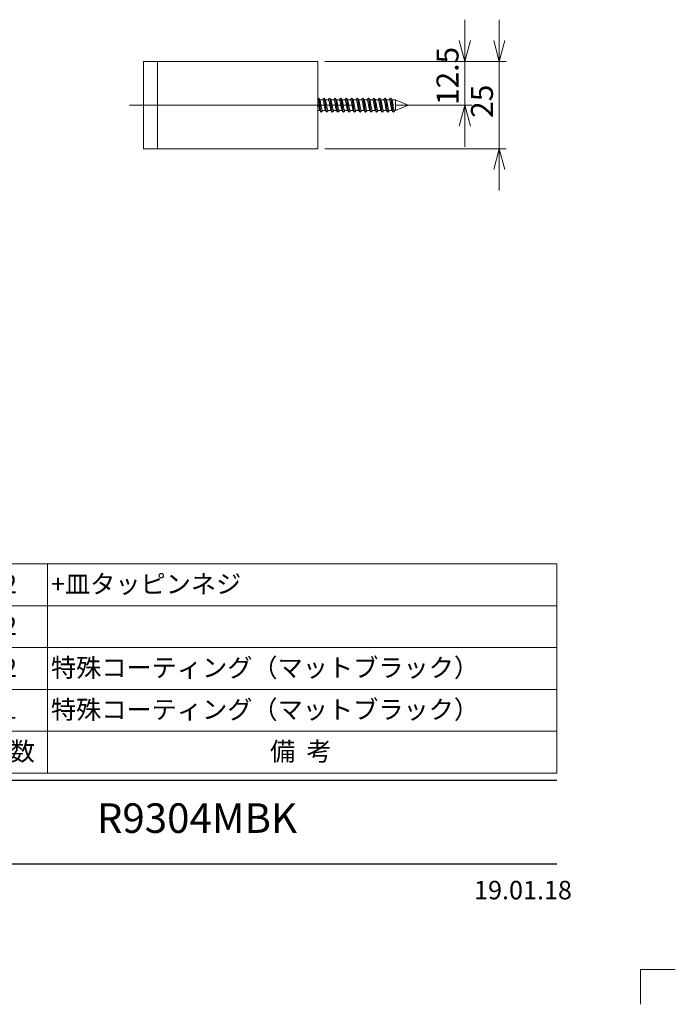
# Model space of a CAD drawing. Units: millimetres. Extents: x -5 to 215, y -5 to 302.
# Drawn here: x 121 to 215, y -5 to 136 of the extents above; entities that cross this region are included whole.
import ezdxf

# ---------------------------------------------------------------- set-up
doc = ezdxf.new("R2010")
doc.units = ezdxf.units.MM
doc.linetypes.add('CENTERX2', pattern=[20.32, 12.7, -2.54, 2.54, -2.54])
doc.layers.add('実践', color=7, linetype='Continuous', lineweight=15)
doc.styles.add('SLDTEXTSTYLE0', font='TXT', dxfattribs={"width": 0.7, "bigfont": 'bigfont'})
doc.styles.add('SLDTEXTSTYLE1', font='TXT', dxfattribs={"width": 0.62, "bigfont": 'bigfont'})
doc.styles.add('SLDTEXTSTYLE2', font='TXT', dxfattribs={"width": 0.6, "bigfont": 'bigfont'})
doc.dimstyles.new('SLDDIMSTYLE0', dxfattribs={"dimtxt": 3.15, "dimasz": 3, "dimexe": 0, "dimexo": 0.0625, "dimgap": 0.7875, "dimtad": 3, "dimlfac": 2, "dimrnd": 1e-09, "dimzin": 12, "dimdsep": 46, "dimtxsty": 'SLDTEXTSTYLE0', "dimblk1": 'OPEN30', "dimblk2": 'OPEN30', "dimsah": 1, "dimcen": 0.09, "dimadec": 0, "dimazin": 3, "dimtfac": 1, "dimtmove": 0, "dimatfit": 0, "dimldrblk": 'OPEN30', "dimfxl": 1, "dimfrac": 2, "dimtolj": 1, "dimtzin": 12, "dimarcsym": 0})

# ---------------------------------------------------------------- blocks, each defined once
blk = doc.blocks.new('SW_TABLEANNOTATION_0')
at = {"layer": '実践', "color": 0}
for p, q in [((0, 0), (0, -30)), ((186, 0), (0, 0)), ((7, 0), (7, -24)), ((74, 0), (74, -24)), ((102, 0), (102, -24)), ((113, 0), (113, -24)), ((186, -30), (186, 0)), ((0, -6), (186, -6)), ((0, -12), (186, -12)), ((0, -18), (186, -18)), ((0, -24), (186, -24)), ((7, -24), (7, -30)), ((74, -24), (74, -30)), ((102, -24), (102, -30)), ((113, -24), (113, -30)), ((0, -30), (186, -30))]:
    blk.add_line(p, q, dxfattribs=at)
at = {"layer": '実践', "color": 0, "attachment_point": 1}
for s, insert, char_height, style in [('取付ネジ\u30004X30', (7.5, -1.57), 2.646, 'SLDTEXTSTYLE0'), ('+皿タッピンネジ', (113.5, -1.57), 2.646, 'SLDTEXTSTYLE0'), ('4', (2.62, -1.57), 2.65, 'SLDTEXTSTYLE0'), ('ステンレス', (79.18, -1.57), 2.646, 'SLDTEXTSTYLE0'), ('2', (106.62, -1.57), 2.65, 'SLDTEXTSTYLE0'), ('3', (2.62, -7.57), 2.65, 'SLDTEXTSTYLE0'), ('取付座', (7.5, -7.57), 2.646, 'SLDTEXTSTYLE0'), ('SUS304', (82.71, -7.57), 2.646, 'SLDTEXTSTYLE0'), ('2', (106.62, -7.57), 2.65, 'SLDTEXTSTYLE0'), ('2', (2.62, -13.57), 2.65, 'SLDTEXTSTYLE0'), ('化粧キャップ', (7.5, -13.57), 2.646, 'SLDTEXTSTYLE0'), ('SUS304', (82.71, -13.57), 2.646, 'SLDTEXTSTYLE0'), ('2', (106.62, -13.57), 2.65, 'SLDTEXTSTYLE0'), ('特殊コーティング（マットブラック）', (113.5, -13.57), 2.6458, 'SLDTEXTSTYLE0'), ('1', (2.62, -19.57), 2.65, 'SLDTEXTSTYLE0'), ('本体', (7.5, -19.57), 2.646, 'SLDTEXTSTYLE0'), ('SUS304', (82.71, -19.57), 2.646, 'SLDTEXTSTYLE0'), ('1', (106.62, -19.57), 2.65, 'SLDTEXTSTYLE0'), ('特殊コーティング（マットブラック）', (113.5, -19.57), 2.6458, 'SLDTEXTSTYLE0'), ('部 品 名', (34.14, -25.57), 2.646, 'SLDTEXTSTYLE1'), ('材質', (84.47, -25.57), 2.646, 'SLDTEXTSTYLE0'), ('個数', (103.97, -25.57), 2.646, 'SLDTEXTSTYLE0'), ('備  考', (144.9, -25.57), 2.646, 'SLDTEXTSTYLE2'), ('部番', (0.68, -25.86), 2.117, 'SLDTEXTSTYLE0')]:
    blk.add_mtext(s, dxfattribs=dict(at, insert=insert, char_height=char_height, style=style))
blk = doc.blocks.new('_OPEN30')
at = {"color": 0, "linetype": 'ByBlock', "lineweight": -2}
for p, q in [((-1, 0.267949), (0, 0)), ((0, 0), (-1, -0.267949)), ((0, 0), (-1, 0))]:
    blk.add_line(p, q, dxfattribs=at)
blk = doc.blocks.new('_D')
at = {"layer": '実践'}
for p, q in [((184.83, 130.18), (184.83, 136.18)), ((164.76, 130.18), (185.83, 130.18)), ((184.83, 130.18), (184.83, 123.93)), ((175.87, 123.93), (185.83, 123.93)), ((184.83, 123.93), (184.83, 117.93))]:
    blk.add_line(p, q, dxfattribs=at)
at = {"layer": '実践', "xscale": 3, "yscale": 3}
for p, rotation in [((184.83, 130.18, -58.73), 270), ((184.83, 123.93, -58.73), 90)]:
    blk.add_blockref('_OPEN30', p, dxfattribs=dict(at, rotation=rotation))
at = {"layer": '実践', "insert": (180.77, 123.94), "char_height": 3.15, "attachment_point": 1, "rotation": 90, "style": 'SLDTEXTSTYLE0'}
blk.add_mtext('12.5', dxfattribs=at)
blk = doc.blocks.new('_D_1')
at = {"layer": '実践'}
for p, q in [((189.77, 130.18), (189.77, 136.18)), ((164.76, 130.18), (190.77, 130.18)), ((189.77, 130.18), (189.77, 117.68)), ((164.76, 117.68), (190.77, 117.68)), ((189.77, 117.68), (189.77, 111.68))]:
    blk.add_line(p, q, dxfattribs=at)
at = {"layer": '実践', "xscale": 3, "yscale": 3}
for p, rotation in [((189.77, 130.18, -58.73), 270), ((189.77, 117.68, -58.73), 90)]:
    blk.add_blockref('_OPEN30', p, dxfattribs=dict(at, rotation=rotation))
at = {"layer": '実践', "insert": (185.71, 122.1), "char_height": 3.15, "attachment_point": 1, "rotation": 90, "style": 'SLDTEXTSTYLE0'}
blk.add_mtext('25', dxfattribs=at)

msp = doc.modelspace()

# ---------------------------------------------------------------- linework, layer by layer
at = {"color": 7, "linetype": 'Continuous', "lineweight": 15}
for p, q in [((138.7595, 117.6832), (138.7595, 130.1832)), ((138.7595, 130.1832), (140.7595, 130.1832)), ((140.7595, 130.1832), (140.7595, 117.6832)), ((140.7595, 130.1832), (163.7595, 130.1832)), ((163.7595, 117.6832), (163.7595, 130.1832)), ((163.7906, 124.9104), (163.7595, 124.858)), ((163.7901, 124.8967), (163.8032, 124.9265)), ((164.468, 124.6832), (164.0292, 124.6832)), ((164.6731, 124.9233), (164.6816, 124.9309)), ((165.2632, 124.6832), (164.8242, 124.6832)), ((165.4577, 124.9236), (165.4659, 124.931)), ((166.0584, 124.6832), (165.6192, 124.6832)), ((166.8532, 124.6832), (166.4142, 124.6832)), ((166.9701, 124.8964), (166.9836, 124.9268)), ((167.648, 124.6832), (167.2092, 124.6832)), ((167.8531, 124.9229), (167.862, 124.9306)), ((168.4432, 124.6832), (168.0042, 124.6832)), ((168.6377, 124.9232), (168.6463, 124.9308)), ((169.2384, 124.6832), (168.7992, 124.6832)), ((170.0332, 124.6832), (169.5942, 124.6832)), ((170.1501, 124.8962), (170.164, 124.9272)), ((170.828, 124.6832), (170.3892, 124.6832)), ((171.0331, 124.9226), (171.0424, 124.9304)), ((171.6232, 124.6832), (171.1842, 124.6832)), ((171.8177, 124.9229), (171.8266, 124.9306)), ((172.4184, 124.6832), (171.9792, 124.6832)), ((173.2132, 124.6832), (172.7742, 124.6832)), ((173.3301, 124.8959), (173.3444, 124.9275)), ((174.008, 124.6832), (173.5692, 124.6832)), ((174.2131, 124.9222), (174.2228, 124.9302)), ((174.8989, 124.6832), (174.3642, 124.6832)), ((176.7095, 123.9332), (174.8989, 124.6832)), ((174.8989, 124.6832), (174.8989, 123.1832)), ((163.7595, 123.1832), (164.0528, 123.1832)), ((164.4096, 123.1832), (164.8478, 123.1832)), ((165.0016, 122.9356), (165.0103, 122.9433)), ((165.2045, 123.1832), (165.6428, 123.1832)), ((165.8799, 122.9398), (165.8932, 122.9703)), ((165.9993, 123.1832), (166.4378, 123.1832)), ((166.6639, 122.9395), (166.6771, 122.9695)), ((166.7942, 123.1832), (167.2328, 123.1832)), ((167.5896, 123.1832), (168.0278, 123.1832)), ((168.182, 122.9354), (168.1903, 122.943)), ((168.3845, 123.1832), (168.8228, 123.1832)), ((169.0603, 122.9402), (169.0732, 122.97)), ((169.1793, 123.1832), (169.6178, 123.1832)), ((169.8443, 122.9398), (169.8571, 122.9693)), ((169.9742, 123.1832), (170.4128, 123.1832)), ((170.7696, 123.1832), (171.2078, 123.1832)), ((171.3624, 122.9352), (171.3703, 122.9426)), ((171.5645, 123.1832), (172.0028, 123.1832)), ((172.2407, 122.9406), (172.2532, 122.9697)), ((172.3593, 123.1832), (172.7978, 123.1832)), ((173.0247, 122.9402), (173.0371, 122.969)), ((173.1542, 123.1832), (173.5928, 123.1832)), ((173.9495, 123.1832), (174.3878, 123.1832)), ((174.5428, 122.935), (174.5503, 122.9423)), ((174.7445, 123.1832), (174.8989, 123.1832)), ((174.8989, 123.1832), (176.7095, 123.9332)), ((140.7595, 117.6832), (138.7595, 117.6832)), ((140.7595, 117.6832), (163.7595, 117.6832))]:
    msp.add_line(p, q, dxfattribs=at)
at = {"color": 7, "linetype": 'Continuous', "lineweight": 15, "flags": 128}
msp.add_lwpolyline([(170.1785, 124.919), (170.2086, 124.902), (170.2561, 124.748), (170.3009, 124.4908), (170.348, 124.1557), (170.3933, 123.7959), (170.4399, 123.4507), (170.486, 123.1705), (170.5318, 122.9903), (170.5786, 122.9336), (170.5786, 122.9336)], dxfattribs=at)
at = {"color": 7, "linetype": 'Continuous', "lineweight": 15}
for points, knots in [([(164.0365, 123.2184), (164.0332, 123.221), (164.0144, 123.2357), (163.9809, 123.3568), (163.9349, 123.5663), (163.888, 123.8325), (163.8432, 124.1084), (163.7985, 124.352), (163.7715, 124.4617), (163.7595, 124.5102)], [0, 0, 0, 0, 0.03491962, 0.20084752, 0.36713573, 0.53400689, 0.69936675, 0.86691564, 1, 1, 1, 1]), ([(163.8184, 124.9186), (163.8281, 124.9184), (163.8528, 124.9177), (163.8957, 124.7682), (163.9396, 124.5077), (163.9876, 124.1683), (164.0323, 123.7985), (164.0792, 123.4445), (164.1253, 123.1632), (164.161, 122.9967), (164.182, 122.9769), (164.1875, 122.9717)], [0, 0, 0, 0, 0.08130456, 0.20738382, 0.33111486, 0.4569039, 0.58108761, 0.70637979, 0.83124447, 0.95584486, 1, 1, 1, 1]), ([(163.8677, 124.919), (163.8776, 124.9188), (163.9025, 124.9183), (163.9457, 124.7683), (163.9896, 124.5077), (164.0376, 124.1684), (164.0823, 123.798), (164.1292, 123.4463), (164.1753, 123.1567), (164.2208, 122.9749), (164.2609, 122.9084), (164.2841, 122.9558), (164.2922, 122.9724)], [0, 0, 0, 0, 0.07250034, 0.18207811, 0.28961495, 0.39894051, 0.50687074, 0.61576449, 0.72428655, 0.83257907, 0.94164654, 1, 1, 1, 1]), ([(163.8782, 124.9173), (163.8847, 124.9252), (163.8935, 124.9362), (163.9029, 124.9084), (163.9055, 124.9008)], [0, 0, 0, 0, 0.72615872, 1, 1, 1, 1]), ([(164.0467, 124.6539), (164.0212, 124.6965), (163.97, 124.7819), (163.9193, 124.8677), (163.8938, 124.9107)], [0, 0, 0, 0, 0.49866847, 1, 1, 1, 1]), ([(164.0402, 124.6832), (164.0206, 124.716), (163.9753, 124.7914), (163.9305, 124.8672), (163.9051, 124.9101)], [0, 0, 0, 0, 0.43397011, 1, 1, 1, 1]), ([(164.0448, 124.6545), (164.0599, 124.6244), (164.0907, 124.5629), (164.134, 124.362), (164.1819, 124.1102), (164.2267, 123.8318), (164.2736, 123.5675), (164.3196, 123.3529), (164.3645, 123.2091), (164.3948, 123.1935), (164.4096, 123.1858)], [0, 0, 0, 0, 0.12066716, 0.24611959, 0.37370897, 0.49963127, 0.62670458, 0.7533338, 0.87968884, 1, 1, 1, 1]), ([(164.5856, 124.9104), (164.5603, 124.8676), (164.5153, 124.7917), (164.47, 124.7162), (164.4503, 124.6832)], [0, 0, 0, 0, 0.56320407, 1, 1, 1, 1]), ([(164.8318, 123.222), (164.8244, 123.2306), (164.8014, 123.2573), (164.7654, 123.4026), (164.7176, 123.6286), (164.6727, 123.9012), (164.6259, 124.1754), (164.5798, 124.4201), (164.5343, 124.5951), (164.496, 124.6836), (164.4744, 124.6741), (164.468, 124.6713)], [0, 0, 0, 0, 0.05915194, 0.18473807, 0.3124202, 0.4384904, 0.56564415, 0.69243029, 0.8188587, 0.94628548, 1, 1, 1, 1]), ([(164.6133, 124.9175), (164.6194, 124.921), (164.6406, 124.9332), (164.6786, 124.8156), (164.7241, 124.5824), (164.7703, 124.2562), (164.8171, 123.8904), (164.8619, 123.5273), (164.9098, 123.2247), (164.9478, 123.0242), (164.973, 122.9868), (164.9825, 122.9726)], [0, 0, 0, 0, 0.05042561, 0.17600264, 0.30061864, 0.42557905, 0.55089332, 0.67516442, 0.80098715, 0.92479216, 1, 1, 1, 1]), ([(164.6625, 124.9173), (164.6689, 124.921), (164.6904, 124.9336), (164.7286, 124.8157), (164.7741, 124.5823), (164.8203, 124.2563), (164.8671, 123.89), (164.9119, 123.5288), (164.9598, 123.2191), (165.0036, 123.0133), (165.0392, 122.9205), (165.0569, 122.9398), (165.0595, 122.9427)], [0, 0, 0, 0, 0.04889163, 0.16570988, 0.28163391, 0.3978786, 0.51445221, 0.63005564, 0.74710228, 0.86227209, 0.97959966, 1, 1, 1, 1]), ([(164.8417, 124.6539), (164.8162, 124.6965), (164.765, 124.7819), (164.7143, 124.8677), (164.6888, 124.9107)], [0, 0, 0, 0, 0.49866847, 1, 1, 1, 1]), ([(164.8352, 124.6832), (164.8156, 124.716), (164.7703, 124.7914), (164.7255, 124.8672), (164.7001, 124.9101)], [0, 0, 0, 0, 0.43397011, 1, 1, 1, 1]), ([(164.8407, 124.6459), (164.8514, 124.6288), (164.8777, 124.5871), (164.9185, 124.4168), (164.9646, 124.1764), (165.0114, 123.9006), (165.0562, 123.6299), (165.1041, 123.3977), (165.148, 123.2431), (165.1837, 123.1736), (165.2017, 123.1884), (165.2045, 123.1907)], [0, 0, 0, 0, 0.08749834, 0.21403728, 0.34093455, 0.46819949, 0.59438017, 0.72217399, 0.84787014, 0.97597814, 1, 1, 1, 1]), ([(165.3806, 124.9104), (165.3553, 124.8676), (165.3103, 124.7917), (165.265, 124.7162), (165.2453, 124.6832)], [0, 0, 0, 0, 0.56320407, 1, 1, 1, 1]), ([(165.6273, 123.2189), (165.6158, 123.2371), (165.5887, 123.2801), (165.5492, 123.4533), (165.5006, 123.6935), (165.457, 123.9707), (165.4087, 124.2394), (165.3645, 124.4722), (165.3169, 124.6245), (165.2842, 124.6932), (165.266, 124.6782), (165.2632, 124.6759)], [0, 0, 0, 0, 0.09177266, 0.21697091, 0.34491608, 0.47020215, 0.59796165, 0.72358547, 0.8509428, 0.97715105, 1, 1, 1, 1]), ([(165.4085, 124.9243), (165.411, 124.927), (165.4288, 124.9463), (165.4613, 124.8547), (165.5088, 124.6519), (165.553, 124.3417), (165.6014, 123.9828), (165.6449, 123.6148), (165.6936, 123.2892), (165.737, 123.0534), (165.7768, 122.9336), (165.7985, 122.9456), (165.8051, 122.9493)], [0, 0, 0, 0, 0.01860024, 0.13444878, 0.25132738, 0.36665189, 0.48389081, 0.59891247, 0.71631772, 0.83126063, 0.94863652, 1, 1, 1, 1]), ([(165.6367, 124.6539), (165.6112, 124.6965), (165.56, 124.7819), (165.5093, 124.8677), (165.4838, 124.9107)], [0, 0, 0, 0, 0.49866847, 1, 1, 1, 1]), ([(165.4848, 124.8944), (165.4937, 124.8809), (165.5178, 124.8443), (165.5588, 124.6463), (165.603, 124.3432), (165.6514, 123.9824), (165.6949, 123.6149), (165.7436, 123.2891), (165.787, 123.0535), (165.8265, 122.934), (165.848, 122.9457), (165.8543, 122.9491)], [0, 0, 0, 0, 0.07290961, 0.19838434, 0.32219094, 0.44805255, 0.57153397, 0.69757419, 0.820971, 0.94697976, 1, 1, 1, 1]), ([(165.6302, 124.6832), (165.6106, 124.716), (165.5653, 124.7914), (165.5205, 124.8672), (165.4951, 124.9101)], [0, 0, 0, 0, 0.43397011, 1, 1, 1, 1]), ([(165.4959, 124.8948), (165.5011, 124.89), (165.5216, 124.8708), (165.5427, 124.7682), (165.5584, 124.6917)], [0, 0, 0, 0, 0.25426979, 1, 1, 1, 1]), ([(165.6362, 124.6438), (165.6427, 124.636), (165.6646, 124.6099), (165.7032, 124.4673), (165.7474, 124.2408), (165.7957, 123.9701), (165.8393, 123.6944), (165.8879, 123.4502), (165.9314, 123.2733), (165.9711, 123.1835), (165.9927, 123.1925), (165.9993, 123.1952)], [0, 0, 0, 0, 0.054595821, 0.18232851, 0.308322848, 0.436458944, 0.562114472, 0.690436847, 0.816004223, 0.944293785, 1, 1, 1, 1]), ([(166.1756, 124.9104), (166.1503, 124.8676), (166.1053, 124.7917), (166.06, 124.7162), (166.0403, 124.6832)], [0, 0, 0, 0, 0.56320407, 1, 1, 1, 1]), ([(166.4225, 123.2104), (166.4072, 123.2417), (166.3763, 123.3049), (166.3325, 123.5082), (166.2842, 123.7606), (166.2406, 124.0396), (166.1919, 124.3024), (166.1484, 124.5167), (166.1011, 124.6582), (166.0722, 124.6732), (166.0584, 124.6804)], [0, 0, 0, 0, 0.12331963, 0.24881936, 0.37653476, 0.50172464, 0.62960135, 0.75473136, 0.88255099, 1, 1, 1, 1]), ([(166.1749, 124.8933), (166.1834, 124.9101), (166.2074, 124.958), (166.2442, 124.8929), (166.2928, 124.714), (166.3362, 124.4248), (166.3849, 124.0749), (166.4285, 123.7039), (166.4769, 123.364), (166.521, 123.1018), (166.5638, 122.949), (166.5895, 122.9477), (166.6, 122.9471)], [0, 0, 0, 0, 0.05796605, 0.16534704, 0.27481871, 0.38204011, 0.49155951, 0.59883101, 0.70821554, 0.81574636, 0.92481479, 1, 1, 1, 1]), ([(166.4317, 124.6539), (166.4062, 124.6965), (166.355, 124.7819), (166.3043, 124.8677), (166.2788, 124.9107)], [0, 0, 0, 0, 0.49866847, 1, 1, 1, 1]), ([(166.2796, 124.8957), (166.2846, 124.8909), (166.3047, 124.8717), (166.3429, 124.7074), (166.3862, 124.4265), (166.4349, 124.0744), (166.4785, 123.704), (166.5269, 123.3639), (166.571, 123.1019), (166.6135, 122.9497), (166.639, 122.9482), (166.6493, 122.9475)], [0, 0, 0, 0, 0.04195472, 0.16789186, 0.29124035, 0.41723247, 0.54063851, 0.66647556, 0.79017983, 0.91565332, 1, 1, 1, 1]), ([(166.4313, 124.6482), (166.4339, 124.6461), (166.4516, 124.6317), (166.4872, 124.5127), (166.5306, 124.3035), (166.5793, 124.0391), (166.6228, 123.7612), (166.6712, 123.5063), (166.7153, 123.3096), (166.7581, 123.1952), (166.7838, 123.1941), (166.7942, 123.1937)], [0, 0, 0, 0, 0.02208172, 0.15042611, 0.27606991, 0.4044717, 0.53017552, 0.65841542, 0.78443028, 0.9122907, 1, 1, 1, 1]), ([(166.9706, 124.9104), (166.9453, 124.8676), (166.9003, 124.7917), (166.855, 124.7162), (166.8353, 124.6832)], [0, 0, 0, 0, 0.56320407, 1, 1, 1, 1]), ([(167.2164, 123.2181), (167.2133, 123.2206), (167.1947, 123.235), (167.1613, 123.3553), (167.1153, 123.5643), (167.0684, 123.8298), (167.0236, 124.1072), (166.9757, 124.362), (166.9318, 124.5582), (166.8884, 124.6717), (166.8633, 124.6725), (166.8532, 124.6728)], [0, 0, 0, 0, 0.02549618, 0.15208899, 0.27887207, 0.40617651, 0.5322613, 0.6600708, 0.78569872, 0.91379814, 1, 1, 1, 1]), ([(166.9984, 124.9188), (167.0083, 124.9183), (167.0331, 124.9171), (167.0762, 124.7663), (167.12, 124.505), (167.168, 124.1652), (167.2127, 123.7952), (167.2596, 123.4417), (167.3056, 123.1612), (167.3413, 122.9958), (167.3621, 122.9765), (167.3675, 122.9715)], [0, 0, 0, 0, 0.082389746, 0.208476131, 0.332186155, 0.457993934, 0.582143377, 0.707465701, 0.832286731, 0.956924773, 1, 1, 1, 1]), ([(167.0477, 124.9192), (167.0577, 124.9188), (167.0828, 124.9177), (167.1262, 124.7664), (167.17, 124.505), (167.218, 124.1653), (167.2627, 123.7947), (167.3096, 123.4435), (167.3556, 123.1545), (167.4013, 122.9739), (167.4411, 122.9083), (167.4643, 122.956), (167.4723, 122.9724)], [0, 0, 0, 0, 0.07344966, 0.18303471, 0.29055422, 0.39989722, 0.50779854, 0.6167197, 0.72520464, 0.83353113, 0.94257125, 1, 1, 1, 1]), ([(167.0582, 124.9172), (167.0648, 124.9253), (167.0736, 124.9362), (167.0831, 124.9084), (167.0855, 124.9012)], [0, 0, 0, 0, 0.741119688, 1, 1, 1, 1]), ([(167.2267, 124.6539), (167.2012, 124.6965), (167.15, 124.7819), (167.0993, 124.8677), (167.0738, 124.9107)], [0, 0, 0, 0, 0.49866847, 1, 1, 1, 1]), ([(167.2202, 124.6832), (167.2006, 124.716), (167.1553, 124.7914), (167.1105, 124.8672), (167.0851, 124.9101)], [0, 0, 0, 0, 0.43397011, 1, 1, 1, 1]), ([(167.2248, 124.655), (167.24, 124.6243), (167.271, 124.562), (167.3144, 124.36), (167.3623, 124.1078), (167.407, 123.8293), (167.454, 123.5654), (167.4999, 123.3514), (167.5448, 123.2086), (167.5749, 123.1935), (167.5896, 123.1862)], [0, 0, 0, 0, 0.12183945, 0.24726374, 0.37486641, 0.50074672, 0.62784525, 0.75442264, 0.88081077, 1, 1, 1, 1]), ([(167.7656, 124.9104), (167.7403, 124.8676), (167.6953, 124.7917), (167.65, 124.7162), (167.6303, 124.6832)], [0, 0, 0, 0, 0.56320407, 1, 1, 1, 1]), ([(168.0118, 123.222), (168.0046, 123.2303), (167.9817, 123.2565), (167.9458, 123.4009), (167.898, 123.6264), (167.8531, 123.8988), (167.8064, 124.1732), (167.7602, 124.4182), (167.7147, 124.594), (167.6762, 124.6832), (167.6545, 124.674), (167.648, 124.6712)], [0, 0, 0, 0, 0.05801056, 0.18362054, 0.31128232, 0.4373901, 0.56451169, 0.69134238, 0.81773361, 0.94519334, 1, 1, 1, 1]), ([(167.7933, 124.9174), (167.7995, 124.9208), (167.8209, 124.9327), (167.8591, 124.814), (167.9045, 124.5799), (167.9507, 124.2532), (167.9975, 123.8872), (168.0423, 123.5244), (168.0901, 123.2224), (168.1281, 123.0232), (168.1531, 122.9865), (168.1625, 122.9727)], [0, 0, 0, 0, 0.05150169, 0.17710642, 0.30168267, 0.426682, 0.55196134, 0.67626468, 0.80206383, 0.92588787, 1, 1, 1, 1]), ([(167.8425, 124.9172), (167.849, 124.9209), (167.8706, 124.9331), (167.9091, 124.8142), (167.9545, 124.5798), (168.0007, 124.2533), (168.0475, 123.8868), (168.0923, 123.5259), (168.1402, 123.2168), (168.184, 123.0121), (168.2194, 122.9201), (168.2371, 122.9395), (168.2396, 122.9423)], [0, 0, 0, 0, 0.049897775, 0.166741913, 0.282628709, 0.398909776, 0.515450656, 0.631084219, 0.748108753, 0.863296341, 0.980612648, 1, 1, 1, 1]), ([(168.0217, 124.6539), (167.9962, 124.6965), (167.945, 124.7819), (167.8943, 124.8677), (167.8688, 124.9107)], [0, 0, 0, 0, 0.49866847, 1, 1, 1, 1]), ([(168.0152, 124.6832), (167.9956, 124.716), (167.9503, 124.7914), (167.9055, 124.8672), (167.8801, 124.9101)], [0, 0, 0, 0, 0.43397011, 1, 1, 1, 1]), ([(168.0206, 124.6461), (168.0315, 124.6286), (168.058, 124.5862), (168.0989, 124.415), (168.145, 124.1741), (168.1918, 123.8982), (168.2367, 123.6277), (168.2845, 123.396), (168.3284, 123.2422), (168.364, 123.1733), (168.3818, 123.1882), (168.3845, 123.1905)], [0, 0, 0, 0, 0.08866348, 0.2151554, 0.34208789, 0.46931079, 0.59551974, 0.72328336, 0.84899399, 0.97708391, 1, 1, 1, 1]), ([(168.5606, 124.9104), (168.5353, 124.8676), (168.4903, 124.7917), (168.445, 124.7162), (168.4253, 124.6832)], [0, 0, 0, 0, 0.56320407, 1, 1, 1, 1]), ([(168.8073, 123.2192), (168.796, 123.237), (168.7689, 123.2793), (168.7296, 123.4515), (168.681, 123.6912), (168.6374, 123.9683), (168.5891, 124.2372), (168.5449, 124.4705), (168.4974, 124.6235), (168.4644, 124.6929), (168.4461, 124.678), (168.4432, 124.6756)], [0, 0, 0, 0, 0.09062972, 0.21583221, 0.34377884, 0.4690831, 0.59683194, 0.7224878, 0.8498225, 0.97607641, 1, 1, 1, 1]), ([(168.5885, 124.9239), (168.5911, 124.9267), (168.609, 124.9459), (168.6417, 124.8534), (168.6892, 124.6495), (168.7335, 124.3387), (168.7817, 123.9795), (168.8253, 123.6117), (168.874, 123.2866), (168.9174, 123.0518), (168.9571, 122.9331), (168.9786, 122.9455), (168.9851, 122.9492)], [0, 0, 0, 0, 0.019586376, 0.135471101, 0.252324632, 0.367673144, 0.484897714, 0.599930969, 0.717332721, 0.832274716, 0.949658003, 1, 1, 1, 1]), ([(168.8167, 124.6539), (168.7912, 124.6965), (168.74, 124.7819), (168.6893, 124.8677), (168.6638, 124.9107)], [0, 0, 0, 0, 0.49866847, 1, 1, 1, 1]), ([(168.6648, 124.8945), (168.6738, 124.8806), (168.6981, 124.8433), (168.7392, 124.644), (168.7835, 124.3402), (168.8317, 123.9791), (168.8753, 123.6118), (168.924, 123.2866), (168.9674, 123.052), (169.0068, 122.9335), (169.0281, 122.9455), (169.0343, 122.9491)], [0, 0, 0, 0, 0.07401405, 0.19946158, 0.32329399, 0.44913997, 0.5726338, 0.69867012, 0.82206583, 0.94808246, 1, 1, 1, 1]), ([(168.8102, 124.6832), (168.7906, 124.716), (168.7453, 124.7914), (168.7005, 124.8672), (168.6751, 124.9101)], [0, 0, 0, 0, 0.43397011, 1, 1, 1, 1]), ([(168.6759, 124.8947), (168.6812, 124.8896), (168.7019, 124.8699), (168.7231, 124.7663), (168.7388, 124.6896)], [0, 0, 0, 0, 0.25908382, 1, 1, 1, 1]), ([(168.8162, 124.6438), (168.8229, 124.6357), (168.8449, 124.6091), (168.8835, 124.4656), (168.9278, 124.2386), (168.9761, 123.9677), (169.0197, 123.6921), (169.0683, 123.4483), (169.1118, 123.2721), (169.1513, 123.1832), (169.1728, 123.1924), (169.1793, 123.1952)], [0, 0, 0, 0, 0.05574921, 0.18344962, 0.30946697, 0.43758282, 0.56324741, 0.69156177, 0.81712413, 0.94541795, 1, 1, 1, 1]), ([(169.3556, 124.9104), (169.3303, 124.8676), (169.2853, 124.7917), (169.24, 124.7162), (169.2203, 124.6832)], [0, 0, 0, 0, 0.56320407, 1, 1, 1, 1]), ([(169.6027, 123.2103), (169.5874, 123.2412), (169.5566, 123.3037), (169.5129, 123.5062), (169.4645, 123.7583), (169.421, 124.0372), (169.3723, 124.3002), (169.3288, 124.5152), (169.2814, 124.6577), (169.2524, 124.6732), (169.2384, 124.6807)], [0, 0, 0, 0, 0.12272609, 0.24813283, 0.37579247, 0.50090337, 0.62871211, 0.75377711, 0.88151664, 1, 1, 1, 1]), ([(169.3549, 124.8933), (169.3635, 124.9102), (169.3876, 124.9579), (169.4246, 124.8919), (169.4732, 124.7119), (169.5166, 124.4219), (169.5654, 124.0717), (169.6089, 123.7007), (169.6573, 123.3613), (169.7013, 123.1), (169.7441, 122.9484), (169.7697, 122.9476), (169.78, 122.9473)], [0, 0, 0, 0, 0.05889111, 0.16628844, 0.27575344, 0.38297953, 0.49250242, 0.59976694, 0.7091651, 0.81667735, 0.92576943, 1, 1, 1, 1]), ([(169.6117, 124.6539), (169.5862, 124.6965), (169.535, 124.7819), (169.4843, 124.8677), (169.4588, 124.9107)], [0, 0, 0, 0, 0.49866847, 1, 1, 1, 1]), ([(169.4596, 124.8956), (169.4647, 124.8905), (169.485, 124.8708), (169.5233, 124.7054), (169.5666, 124.4237), (169.6154, 124.0712), (169.6589, 123.7008), (169.7073, 123.3612), (169.7513, 123.1001), (169.7938, 122.9491), (169.8191, 122.9481), (169.8293, 122.9477)], [0, 0, 0, 0, 0.04303359, 0.16896424, 0.29231937, 0.41831677, 0.54171595, 0.66757001, 0.791254, 0.91675609, 1, 1, 1, 1]), ([(169.6113, 124.6479), (169.614, 124.6457), (169.6319, 124.631), (169.6676, 124.5112), (169.711, 124.3013), (169.7597, 124.0367), (169.8032, 123.7588), (169.8516, 123.5043), (169.8957, 123.3082), (169.9384, 123.1947), (169.9639, 123.1941), (169.9742, 123.1939)], [0, 0, 0, 0, 0.0232197, 0.15155241, 0.27719834, 0.40560073, 0.53129259, 0.65954534, 0.78553424, 0.91341961, 1, 1, 1, 1]), ([(170.1506, 124.9104), (170.1253, 124.8676), (170.0803, 124.7917), (170.035, 124.7162), (170.0153, 124.6832)], [0, 0, 0, 0, 0.56320407, 1, 1, 1, 1]), ([(170.3964, 123.2179), (170.3935, 123.2202), (170.375, 123.2342), (170.3416, 123.3538), (170.2957, 123.5622), (170.2487, 123.8274), (170.2041, 124.1049), (170.1561, 124.36), (170.1122, 124.5568), (170.0687, 124.6712), (170.0434, 124.6725), (170.0332, 124.673)], [0, 0, 0, 0, 0.02436041, 0.15099835, 0.27774064, 0.40508104, 0.53113617, 0.65896978, 0.7845818, 0.91269326, 1, 1, 1, 1]), ([(170.2277, 124.9195), (170.2379, 124.9188), (170.2631, 124.9171), (170.3066, 124.7646), (170.3504, 124.5022), (170.3984, 124.1621), (170.4431, 123.7915), (170.4901, 123.4406), (170.536, 123.1524), (170.5817, 122.9729), (170.6214, 122.9083), (170.6444, 122.9561), (170.6523, 122.9724)], [0, 0, 0, 0, 0.074399171, 0.183991036, 0.291493954, 0.400853915, 0.508727064, 0.617675163, 0.726122541, 0.834483732, 0.943496029, 1, 1, 1, 1]), ([(170.2382, 124.9171), (170.2449, 124.9254), (170.2538, 124.9362), (170.2632, 124.9084), (170.2655, 124.9016)], [0, 0, 0, 0, 0.75611318, 1, 1, 1, 1]), ([(170.4067, 124.6539), (170.3812, 124.6965), (170.33, 124.7819), (170.2793, 124.8677), (170.2538, 124.9107)], [0, 0, 0, 0, 0.49866847, 1, 1, 1, 1]), ([(170.4002, 124.6832), (170.3806, 124.716), (170.3353, 124.7914), (170.2905, 124.8672), (170.2651, 124.9101)], [0, 0, 0, 0, 0.43397011, 1, 1, 1, 1]), ([(170.4049, 124.6551), (170.4202, 124.624), (170.4513, 124.561), (170.4948, 124.358), (170.5427, 124.1054), (170.5874, 123.8269), (170.6344, 123.5632), (170.6803, 123.3498), (170.725, 123.2081), (170.7551, 123.1936), (170.7696, 123.1865)], [0, 0, 0, 0, 0.122780375, 0.248210422, 0.375859386, 0.501731706, 0.628888345, 0.755446657, 0.881902006, 1, 1, 1, 1]), ([(170.9456, 124.9104), (170.9203, 124.8676), (170.8753, 124.7917), (170.83, 124.7162), (170.8103, 124.6832)], [0, 0, 0, 0, 0.56320407, 1, 1, 1, 1]), ([(171.1918, 123.222), (171.1847, 123.23), (171.162, 123.2557), (171.1262, 123.3992), (171.0784, 123.6241), (171.0335, 123.8964), (170.9868, 124.1709), (170.9405, 124.4163), (170.8952, 124.5928), (170.8565, 124.6828), (170.8347, 124.6739), (170.828, 124.6712)], [0, 0, 0, 0, 0.05686932, 0.18250385, 0.31014455, 0.4362906, 0.56337932, 0.69025386, 0.8166086, 0.94410054, 1, 1, 1, 1]), ([(170.9733, 124.9173), (170.9796, 124.9207), (171.0011, 124.9322), (171.0395, 124.8125), (171.0848, 124.5773), (171.1311, 124.2501), (171.1778, 123.884), (171.2228, 123.5214), (171.2705, 123.2202), (171.3084, 123.0222), (171.3332, 122.9862), (171.3425, 122.9728)], [0, 0, 0, 0, 0.05257831, 0.17821, 0.30274709, 0.42778461, 0.55302827, 0.67736444, 0.80313925, 0.92698294, 1, 1, 1, 1]), ([(171.0225, 124.9171), (171.0291, 124.9207), (171.0508, 124.9326), (171.0895, 124.8126), (171.1348, 124.5772), (171.1811, 124.2502), (171.2278, 123.8835), (171.2728, 123.5229), (171.3206, 123.2144), (171.3645, 123.0108), (171.3997, 122.9196), (171.4172, 122.9393), (171.4196, 122.9419)], [0, 0, 0, 0, 0.050904487, 0.167773865, 0.283624056, 0.399940877, 0.51644839, 0.632112718, 0.7491145, 0.86432051, 0.9816249, 1, 1, 1, 1]), ([(171.2017, 124.6539), (171.1762, 124.6965), (171.125, 124.7819), (171.0743, 124.8677), (171.0488, 124.9107)], [0, 0, 0, 0, 0.49866847, 1, 1, 1, 1]), ([(171.1952, 124.6832), (171.1756, 124.716), (171.1303, 124.7914), (171.0855, 124.8672), (171.0601, 124.9101)], [0, 0, 0, 0, 0.43397011, 1, 1, 1, 1]), ([(171.2006, 124.6463), (171.2117, 124.6284), (171.2382, 124.5854), (171.2792, 124.4131), (171.3255, 124.1718), (171.3722, 123.8958), (171.4171, 123.6255), (171.4649, 123.3942), (171.5088, 123.2413), (171.5442, 123.1729), (171.5619, 123.188), (171.5645, 123.1902)], [0, 0, 0, 0, 0.08982895, 0.21627448, 0.34324142, 0.4704215, 0.59665934, 0.72439198, 0.85011773, 0.97818877, 1, 1, 1, 1]), ([(171.7406, 124.9104), (171.7153, 124.8676), (171.6703, 124.7917), (171.625, 124.7162), (171.6053, 124.6832)], [0, 0, 0, 0, 0.56320407, 1, 1, 1, 1]), ([(171.9873, 123.2194), (171.9761, 123.2368), (171.9492, 123.2785), (171.91, 123.4496), (171.8614, 123.6889), (171.8178, 123.9658), (171.7696, 124.235), (171.7252, 124.4687), (171.6778, 124.6226), (171.6446, 124.6926), (171.6262, 124.6778), (171.6232, 124.6754)], [0, 0, 0, 0, 0.08948675, 0.21469413, 0.34264144, 0.46796455, 0.59570193, 0.72139048, 0.84870178, 0.97500197, 1, 1, 1, 1]), ([(171.7685, 124.9236), (171.7712, 124.9264), (171.7893, 124.9455), (171.8221, 124.8522), (171.8696, 124.6472), (171.9139, 124.3358), (171.9621, 123.9763), (172.0057, 123.6086), (172.0544, 123.2841), (172.0978, 123.0503), (172.1373, 122.9326), (172.1587, 122.9453), (172.1651, 122.9491)], [0, 0, 0, 0, 0.0205723, 0.13649383, 0.25332165, 0.3686948, 0.48590436, 0.60094985, 0.71834745, 0.83328917, 0.9506792, 1, 1, 1, 1]), ([(171.9967, 124.6539), (171.9712, 124.6965), (171.92, 124.7819), (171.8693, 124.8677), (171.8438, 124.9107)], [0, 0, 0, 0, 0.49866847, 1, 1, 1, 1]), ([(171.8448, 124.8946), (171.8539, 124.8803), (171.8784, 124.8423), (171.9196, 124.6417), (171.9639, 124.3372), (172.0121, 123.9758), (172.0557, 123.6087), (172.1044, 123.284), (172.1478, 123.0504), (172.1871, 122.933), (172.2082, 122.9454), (172.2143, 122.9489)], [0, 0, 0, 0, 0.07511947, 0.20053904, 0.32439788, 0.45022745, 0.57373432, 0.69976595, 0.82316118, 0.94918491, 1, 1, 1, 1]), ([(171.9902, 124.6832), (171.9706, 124.716), (171.9253, 124.7914), (171.8805, 124.8672), (171.8551, 124.9101)], [0, 0, 0, 0, 0.43397011, 1, 1, 1, 1]), ([(171.9962, 124.6437), (172.003, 124.6354), (172.0251, 124.6084), (172.0639, 124.4638), (172.1082, 124.2363), (172.1565, 123.9652), (172.2001, 123.6897), (172.2488, 123.4464), (172.2922, 123.271), (172.3316, 123.1828), (172.353, 123.1923), (172.3593, 123.1951)], [0, 0, 0, 0, 0.056903083, 0.184570465, 0.310611527, 0.438706383, 0.564380747, 0.692686323, 0.818244388, 0.946541708, 1, 1, 1, 1]), ([(172.5356, 124.9104), (172.5103, 124.8676), (172.4653, 124.7917), (172.42, 124.7162), (172.4003, 124.6832)], [0, 0, 0, 0, 0.56320407, 1, 1, 1, 1]), ([(172.7829, 123.2102), (172.7677, 123.2407), (172.7369, 123.3026), (172.6933, 123.5042), (172.6449, 123.7559), (172.6014, 124.0348), (172.5527, 124.2981), (172.5092, 124.5136), (172.4616, 124.6571), (172.4325, 124.6733), (172.4184, 124.6811)], [0, 0, 0, 0, 0.12207596, 0.24739874, 0.37501032, 0.50005125, 0.62779974, 0.75280874, 0.88047591, 1, 1, 1, 1]), ([(172.5349, 124.8934), (172.5436, 124.9104), (172.5679, 124.9579), (172.605, 124.8908), (172.6536, 124.7098), (172.697, 124.4191), (172.7458, 124.0685), (172.7892, 123.6975), (172.8377, 123.3586), (172.8817, 123.0982), (172.9244, 122.9479), (172.9498, 122.9476), (172.96, 122.9475)], [0, 0, 0, 0, 0.05981521, 0.16722961, 0.27668746, 0.38391898, 0.49344488, 0.60070315, 0.71011447, 0.81760887, 0.92672413, 1, 1, 1, 1]), ([(172.7917, 124.6539), (172.7662, 124.6965), (172.715, 124.7819), (172.6643, 124.8677), (172.6388, 124.9107)], [0, 0, 0, 0, 0.49866847, 1, 1, 1, 1]), ([(172.6396, 124.8954), (172.6449, 124.8901), (172.6653, 124.8698), (172.7037, 124.7034), (172.747, 124.4208), (172.7958, 124.068), (172.8393, 123.6976), (172.8877, 123.3585), (172.9317, 123.0982), (172.9741, 122.9485), (172.9993, 122.9481), (173.0092, 122.9479)], [0, 0, 0, 0, 0.04411326, 0.17003673, 0.29339924, 0.41940122, 0.54279426, 0.66866464, 0.79232907, 0.91785907, 1, 1, 1, 1]), ([(172.7913, 124.6477), (172.7941, 124.6453), (172.8122, 124.6302), (172.848, 124.5096), (172.8914, 124.2991), (172.9401, 124.0343), (172.9836, 123.7564), (173.032, 123.5023), (173.0761, 123.3069), (173.1186, 123.1943), (173.144, 123.1941), (173.1542, 123.194)], [0, 0, 0, 0, 0.02435829, 0.1526786, 0.27832743, 0.40672969, 0.53241036, 0.66067525, 0.78663894, 0.91454857, 1, 1, 1, 1]), ([(173.3306, 124.9104), (173.3053, 124.8676), (173.2603, 124.7917), (173.215, 124.7162), (173.1953, 124.6832)], [0, 0, 0, 0, 0.56320407, 1, 1, 1, 1]), ([(173.5764, 123.2176), (173.5736, 123.2198), (173.5553, 123.2335), (173.522, 123.3523), (173.4762, 123.5601), (173.4291, 123.825), (173.3845, 124.1025), (173.3365, 124.3579), (173.2926, 124.5555), (173.2489, 124.6708), (173.2236, 124.6725), (173.2132, 124.6731)], [0, 0, 0, 0, 0.02322488, 0.14990868, 0.27660954, 0.40398522, 0.53001145, 0.65786848, 0.78346537, 0.91158817, 1, 1, 1, 1]), ([(173.3585, 124.9192), (173.3685, 124.9183), (173.3936, 124.9159), (173.437, 124.7627), (173.4808, 124.4996), (173.5288, 124.1589), (173.5734, 123.7888), (173.6205, 123.4361), (173.6663, 123.1571), (173.7018, 122.9939), (173.7224, 122.9756), (173.7275, 122.9711)], [0, 0, 0, 0, 0.084560364, 0.210658968, 0.334329101, 0.460172345, 0.58425538, 0.70963601, 0.834367838, 0.959083249, 1, 1, 1, 1]), ([(173.4077, 124.9197), (173.418, 124.9188), (173.4433, 124.9165), (173.487, 124.7628), (173.5308, 124.4995), (173.5789, 124.159), (173.6234, 123.7883), (173.6705, 123.4378), (173.7163, 123.1503), (173.7621, 122.9719), (173.8016, 122.9082), (173.8245, 122.9562), (173.8323, 122.9725)], [0, 0, 0, 0, 0.07534887, 0.18494707, 0.29243414, 0.4018106, 0.50965631, 0.61863089, 0.72704026, 0.83543687, 0.94442089, 1, 1, 1, 1]), ([(173.4182, 124.9171), (173.4251, 124.9254), (173.4339, 124.9363), (173.4433, 124.9084), (173.4454, 124.9021)], [0, 0, 0, 0, 0.77114015, 1, 1, 1, 1]), ([(173.5867, 124.6539), (173.5612, 124.6965), (173.51, 124.7819), (173.4593, 124.8677), (173.4338, 124.9107)], [0, 0, 0, 0, 0.49866847, 1, 1, 1, 1]), ([(173.5802, 124.6832), (173.5606, 124.716), (173.5153, 124.7914), (173.4705, 124.8672), (173.4451, 124.9101)], [0, 0, 0, 0, 0.43397011, 1, 1, 1, 1]), ([(173.5851, 124.655), (173.6005, 124.6235), (173.6317, 124.5599), (173.6752, 124.356), (173.7232, 124.1031), (173.7678, 123.8245), (173.8149, 123.5611), (173.8606, 123.3483), (173.9053, 123.2076), (173.9352, 123.1936), (173.9495, 123.1869)], [0, 0, 0, 0, 0.12340687, 0.24888855, 0.37662907, 0.50253942, 0.62979927, 0.75638337, 0.8829522, 1, 1, 1, 1]), ([(174.1256, 124.9104), (174.1003, 124.8676), (174.0553, 124.7917), (174.01, 124.7162), (173.9903, 124.6832)], [0, 0, 0, 0, 0.56320407, 1, 1, 1, 1]), ([(174.3717, 123.2219), (174.3648, 123.2297), (174.3423, 123.255), (174.3066, 123.3975), (174.2589, 123.6219), (174.2138, 123.8939), (174.1672, 124.1686), (174.1209, 124.4144), (174.0756, 124.5917), (174.0367, 124.6824), (174.0148, 124.6738), (174.008, 124.6711)], [0, 0, 0, 0, 0.05572821, 0.181388, 0.3090069, 0.43519191, 0.56224704, 0.68916475, 0.81548367, 0.94300711, 1, 1, 1, 1]), ([(174.1533, 124.9172), (174.1597, 124.9205), (174.1813, 124.9317), (174.2199, 124.811), (174.2652, 124.5748), (174.3116, 124.2471), (174.3582, 123.8807), (174.4032, 123.5185), (174.4509, 123.2179), (174.4886, 123.0212), (174.5134, 122.9859), (174.5225, 122.9729)], [0, 0, 0, 0, 0.053655467, 0.179313347, 0.303811884, 0.428886851, 0.554094094, 0.678463706, 0.804213428, 0.928077387, 1, 1, 1, 1]), ([(174.2025, 124.9171), (174.2092, 124.9206), (174.2311, 124.9321), (174.2699, 124.8111), (174.3152, 124.5747), (174.3616, 124.2471), (174.4082, 123.8803), (174.4532, 123.5196), (174.5009, 123.2134), (174.545, 123.0045), (174.5894, 122.911), (174.6156, 122.9508), (174.6268, 122.9678)], [0, 0, 0, 0, 0.04850621, 0.15773167, 0.26594819, 0.37466718, 0.48349975, 0.59160557, 0.70090989, 0.80857593, 0.91817312, 1, 1, 1, 1]), ([(174.3817, 124.6539), (174.3562, 124.6965), (174.305, 124.7819), (174.2543, 124.8677), (174.2288, 124.9107)], [0, 0, 0, 0, 0.49866847, 1, 1, 1, 1]), ([(174.3752, 124.6832), (174.3556, 124.716), (174.3103, 124.7914), (174.2655, 124.8672), (174.2401, 124.9101)], [0, 0, 0, 0, 0.43397011, 1, 1, 1, 1]), ([(174.3806, 124.6465), (174.3918, 124.6282), (174.4185, 124.5846), (174.4596, 124.4112), (174.5059, 124.1695), (174.5525, 123.8933), (174.5975, 123.6233), (174.6453, 123.3924), (174.6892, 123.2403), (174.7245, 123.1726), (174.7421, 123.1878), (174.7445, 123.1899)], [0, 0, 0, 0, 0.090994746, 0.21739451, 0.344395124, 0.471531601, 0.597798978, 0.725499827, 0.851241358, 0.979292693, 1, 1, 1, 1]), ([(164.0359, 123.2113), (164.0613, 123.169), (164.1122, 123.0841), (164.1628, 122.9988), (164.1881, 122.9561)], [0, 0, 0, 0, 0.49888795, 1, 1, 1, 1]), ([(164.2913, 122.9557), (164.3168, 122.9987), (164.3617, 123.0747), (164.407, 123.1504), (164.4267, 123.1832)], [0, 0, 0, 0, 0.56601864, 1, 1, 1, 1]), ([(164.3026, 122.9564), (164.328, 122.9993), (164.3728, 123.0751), (164.4181, 123.1505), (164.4377, 123.1832)], [0, 0, 0, 0, 0.56602989, 1, 1, 1, 1]), ([(164.8309, 123.2113), (164.8563, 123.169), (164.9072, 123.0841), (164.9578, 122.9988), (164.9831, 122.9561)], [0, 0, 0, 0, 0.49888795, 1, 1, 1, 1]), ([(165.0863, 122.9557), (165.1118, 122.9987), (165.1567, 123.0747), (165.202, 123.1504), (165.2217, 123.1832)], [0, 0, 0, 0, 0.566018637, 1, 1, 1, 1]), ([(165.0976, 122.9564), (165.123, 122.9993), (165.1678, 123.0751), (165.2131, 123.1505), (165.2327, 123.1832)], [0, 0, 0, 0, 0.56602989, 1, 1, 1, 1]), ([(165.6259, 123.2113), (165.6513, 123.169), (165.7022, 123.0841), (165.7528, 122.9988), (165.7781, 122.9561)], [0, 0, 0, 0, 0.49888795, 1, 1, 1, 1]), ([(165.8813, 122.9557), (165.9068, 122.9987), (165.9517, 123.0747), (165.997, 123.1504), (166.0167, 123.1832)], [0, 0, 0, 0, 0.566018637, 1, 1, 1, 1]), ([(165.8926, 122.9564), (165.918, 122.9993), (165.9628, 123.0751), (166.0081, 123.1505), (166.0277, 123.1832)], [0, 0, 0, 0, 0.56602989, 1, 1, 1, 1]), ([(166.4209, 123.2113), (166.4463, 123.169), (166.4972, 123.0841), (166.5478, 122.9988), (166.5731, 122.9561)], [0, 0, 0, 0, 0.49888795, 1, 1, 1, 1]), ([(166.6599, 122.9385), (166.6612, 122.9366), (166.6706, 122.9231), (166.6802, 122.9501), (166.6884, 122.9733)], [0, 0, 0, 0, 0.141812716, 1, 1, 1, 1]), ([(166.6763, 122.9557), (166.7018, 122.9987), (166.7467, 123.0747), (166.792, 123.1504), (166.8117, 123.1832)], [0, 0, 0, 0, 0.56601864, 1, 1, 1, 1]), ([(166.6876, 122.9564), (166.713, 122.9993), (166.7578, 123.0751), (166.8031, 123.1505), (166.8227, 123.1832)], [0, 0, 0, 0, 0.56602989, 1, 1, 1, 1]), ([(167.2159, 123.2113), (167.2413, 123.169), (167.2922, 123.0841), (167.3428, 122.9988), (167.3681, 122.9561)], [0, 0, 0, 0, 0.498887945, 1, 1, 1, 1]), ([(167.4713, 122.9557), (167.4968, 122.9987), (167.5417, 123.0747), (167.587, 123.1504), (167.6067, 123.1832)], [0, 0, 0, 0, 0.56601864, 1, 1, 1, 1]), ([(167.4826, 122.9564), (167.508, 122.9993), (167.5528, 123.0751), (167.5981, 123.1505), (167.6177, 123.1832)], [0, 0, 0, 0, 0.56602989, 1, 1, 1, 1]), ([(168.0109, 123.2113), (168.0363, 123.169), (168.0872, 123.0841), (168.1378, 122.9988), (168.1631, 122.9561)], [0, 0, 0, 0, 0.49888795, 1, 1, 1, 1]), ([(168.2663, 122.9557), (168.2918, 122.9987), (168.3367, 123.0747), (168.382, 123.1504), (168.4017, 123.1832)], [0, 0, 0, 0, 0.56601864, 1, 1, 1, 1]), ([(168.2776, 122.9564), (168.303, 122.9993), (168.3478, 123.0751), (168.3931, 123.1505), (168.4127, 123.1832)], [0, 0, 0, 0, 0.56602989, 1, 1, 1, 1]), ([(168.8059, 123.2113), (168.8313, 123.169), (168.8822, 123.0841), (168.9328, 122.9988), (168.9581, 122.9561)], [0, 0, 0, 0, 0.49888795, 1, 1, 1, 1]), ([(169.0613, 122.9557), (169.0868, 122.9987), (169.1317, 123.0747), (169.177, 123.1504), (169.1967, 123.1832)], [0, 0, 0, 0, 0.56601864, 1, 1, 1, 1]), ([(169.0726, 122.9564), (169.098, 122.9993), (169.1428, 123.0751), (169.1881, 123.1505), (169.2077, 123.1832)], [0, 0, 0, 0, 0.56602989, 1, 1, 1, 1]), ([(169.6009, 123.2113), (169.6263, 123.169), (169.6772, 123.0841), (169.7278, 122.9988), (169.7531, 122.9561)], [0, 0, 0, 0, 0.49888795, 1, 1, 1, 1]), ([(169.8399, 122.9389), (169.8413, 122.9368), (169.8508, 122.9234), (169.8603, 122.9505), (169.8684, 122.9734)], [0, 0, 0, 0, 0.15553323, 1, 1, 1, 1]), ([(169.8563, 122.9557), (169.8818, 122.9987), (169.9267, 123.0747), (169.972, 123.1504), (169.9917, 123.1832)], [0, 0, 0, 0, 0.56601864, 1, 1, 1, 1]), ([(169.8676, 122.9564), (169.893, 122.9993), (169.9378, 123.0751), (169.9831, 123.1505), (170.0027, 123.1832)], [0, 0, 0, 0, 0.56602989, 1, 1, 1, 1]), ([(170.3959, 123.2113), (170.4213, 123.169), (170.4722, 123.0841), (170.5228, 122.9988), (170.5481, 122.9561)], [0, 0, 0, 0, 0.49888795, 1, 1, 1, 1]), ([(170.6513, 122.9557), (170.6768, 122.9987), (170.7217, 123.0747), (170.767, 123.1504), (170.7867, 123.1832)], [0, 0, 0, 0, 0.56601864, 1, 1, 1, 1]), ([(170.6626, 122.9564), (170.688, 122.9993), (170.7328, 123.0751), (170.7781, 123.1505), (170.7977, 123.1832)], [0, 0, 0, 0, 0.56602989, 1, 1, 1, 1]), ([(171.1909, 123.2113), (171.2163, 123.169), (171.2672, 123.0841), (171.3178, 122.9988), (171.3431, 122.9561)], [0, 0, 0, 0, 0.49888795, 1, 1, 1, 1]), ([(171.4463, 122.9557), (171.4718, 122.9987), (171.5167, 123.0747), (171.562, 123.1504), (171.5817, 123.1832)], [0, 0, 0, 0, 0.56601864, 1, 1, 1, 1]), ([(171.4576, 122.9564), (171.483, 122.9993), (171.5278, 123.0751), (171.5731, 123.1505), (171.5927, 123.1832)], [0, 0, 0, 0, 0.56602989, 1, 1, 1, 1]), ([(171.9859, 123.2113), (172.0113, 123.169), (172.0622, 123.0841), (172.1128, 122.9988), (172.1381, 122.9561)], [0, 0, 0, 0, 0.49888795, 1, 1, 1, 1]), ([(172.2413, 122.9557), (172.2668, 122.9987), (172.3117, 123.0747), (172.357, 123.1504), (172.3767, 123.1832)], [0, 0, 0, 0, 0.56601864, 1, 1, 1, 1]), ([(172.2526, 122.9564), (172.278, 122.9993), (172.3228, 123.0751), (172.3681, 123.1505), (172.3877, 123.1832)], [0, 0, 0, 0, 0.56602989, 1, 1, 1, 1]), ([(172.7809, 123.2113), (172.8063, 123.169), (172.8572, 123.0841), (172.9078, 122.9988), (172.9331, 122.9561)], [0, 0, 0, 0, 0.49888795, 1, 1, 1, 1]), ([(173.0199, 122.9394), (173.0215, 122.9371), (173.0309, 122.9237), (173.0405, 122.9509), (173.0484, 122.9734)], [0, 0, 0, 0, 0.16926842, 1, 1, 1, 1]), ([(173.0363, 122.9557), (173.0618, 122.9987), (173.1067, 123.0747), (173.152, 123.1504), (173.1717, 123.1832)], [0, 0, 0, 0, 0.56601864, 1, 1, 1, 1]), ([(173.0476, 122.9564), (173.073, 122.9993), (173.1178, 123.0751), (173.1631, 123.1505), (173.1827, 123.1832)], [0, 0, 0, 0, 0.56602989, 1, 1, 1, 1]), ([(173.5759, 123.2113), (173.6013, 123.169), (173.6522, 123.0841), (173.7028, 122.9988), (173.7281, 122.9561)], [0, 0, 0, 0, 0.49888795, 1, 1, 1, 1]), ([(173.8313, 122.9557), (173.8568, 122.9987), (173.9017, 123.0747), (173.947, 123.1504), (173.9667, 123.1832)], [0, 0, 0, 0, 0.56601864, 1, 1, 1, 1]), ([(173.8426, 122.9564), (173.868, 122.9993), (173.9128, 123.0751), (173.9581, 123.1505), (173.9777, 123.1832)], [0, 0, 0, 0, 0.56602989, 1, 1, 1, 1]), ([(174.3709, 123.2113), (174.3963, 123.169), (174.4472, 123.0841), (174.4978, 122.9988), (174.5231, 122.9561)], [0, 0, 0, 0, 0.49888795, 1, 1, 1, 1]), ([(174.6263, 122.9557), (174.6518, 122.9987), (174.6967, 123.0747), (174.742, 123.1504), (174.7617, 123.1832)], [0, 0, 0, 0, 0.56601864, 1, 1, 1, 1]), ([(174.6376, 122.9564), (174.663, 122.9993), (174.7078, 123.0751), (174.7531, 123.1505), (174.7727, 123.1832)], [0, 0, 0, 0, 0.56602989, 1, 1, 1, 1])]:
    msp.add_open_spline(points, degree=3, knots=knots, dxfattribs=at)
at = {"layer": '実践', "linetype": 'CENTERX2', "lineweight": 0, "ltscale": 2.5}
msp.add_line((136.7595, 123.9332), (177.3764, 123.9332), dxfattribs=at)
at = {"layer": '実践', "color": 43, "linetype": 'Continuous', "lineweight": 30}
for p, q in [((11.9983, 27.1609), (197.9983, 27.1609)), ((11.9983, 15.1609), (197.9983, 15.1609))]:
    msp.add_line(p, q, dxfattribs=at)
at = {"layer": '実践', "color": 9, "linetype": 'Continuous', "lineweight": 15}
for p, q in [((209.9983, 0.0009), (209.9983, -4.9991)), ((214.9983, 0.0009), (209.9983, 0.0009))]:
    msp.add_line(p, q, dxfattribs=at)

# ---------------------------------------------------------------- block references
at = {"layer": '実践'}
msp.add_blockref('SW_TABLEANNOTATION_0', (11.9983, 58.1609), dxfattribs=at)

# ---------------------------------------------------------------- texts
at = {"layer": '実践', "style": 'SLDTEXTSTYLE0'}
for s, insert, char_height, attachment_point in [('R9304MBK', (146.4182, 23.8168), 4.23333, 2), ('19.01.18', (186.151, 12.7014), 2.64583, 1)]:
    msp.add_mtext(s, dxfattribs=dict(at, insert=insert, char_height=char_height, attachment_point=attachment_point))

# ---------------------------------------------------------------- dimensions: what is measured, and where the dimension line sits
at = {"layer": '実践'}
for base, p2, picture, middle in [((184.8321, 123.9332), (177.3764, 123.9332), '_D', (184.8321, 127.0582)), ((189.772, 117.6832), (163.7595, 117.6832), '_D_1', (189.772, 123.9332))]:
    dim = msp.add_linear_dim(base=base, p1=(163.7595, 130.1832), p2=p2, angle=90, dimstyle='SLDDIMSTYLE0', dxfattribs=at)
    dim.commit()
    dim.dimension.update_dxf_attribs({"geometry": picture, "text_midpoint": middle, "dimtype": 160})

doc.saveas('drawing.dxf')
